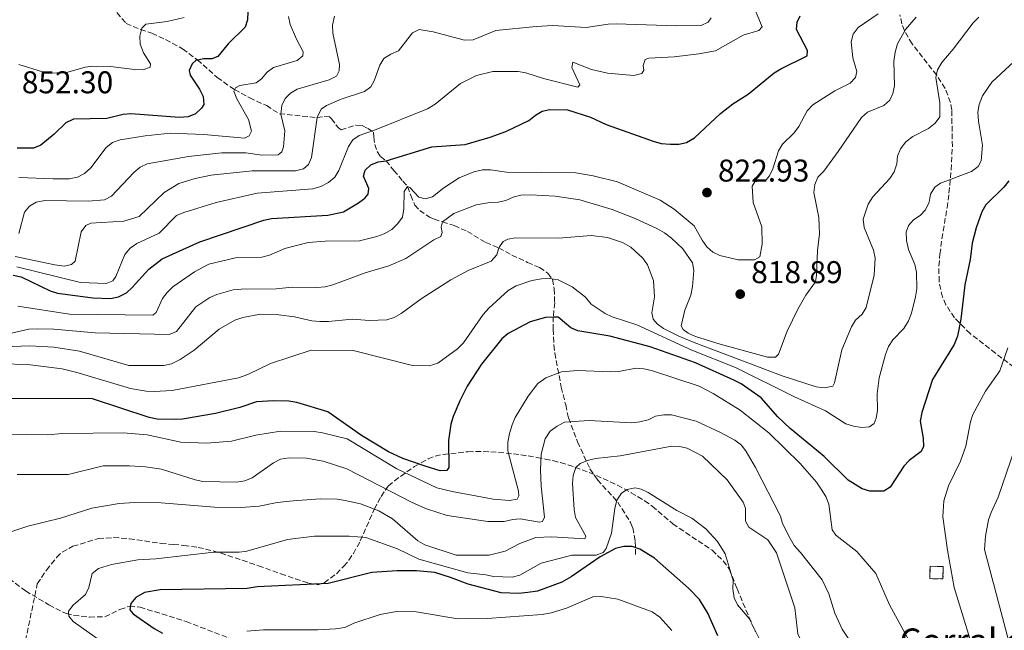
# Model space of a CAD drawing. Units: metres. Extents: x 653918 to 655879, y 4702371 to 4704728.
# Drawn here: x 655219 to 655533, y 4702781 to 4702976 of the extents above; entities that cross this region are included whole.
import ezdxf

# ---------------------------------------------------------------- set-up
doc = ezdxf.new("R2010")
doc.units = ezdxf.units.M
doc.header["$MEASUREMENT"] = 0
doc.linetypes.add('DGN Style 3', pattern=[2.435891, 1.739922, -0.695969])
for name, color, linetype, lineweight in [('Barranco lineal', 142, 'DGN Style 3', 13), ('construcción   en ruinas', 1, 'Continuous', 0), ('contrucción  en ruinas', 1, 'DGN Style 3', 13), ('corral', 7, 'Continuous', 0), ('Cota de punto acotado terreno', 7, 'Continuous', 0), ('Curva de nivel directora', 30, 'Continuous', 30), ('Curva de nivel intermedia', 30, 'Continuous', 0), ('Punto acotado terreno (símbolo)', 7, 'Continuous', 0), ('Zona arbolada', 92, 'DGN Style 3', 0)]:
    doc.layers.add(name, color=color, linetype=linetype, lineweight=lineweight)
doc.styles.add('Style-Arial', font='arial.ttf')

# ---------------------------------------------------------------- blocks, each defined once
blk = doc.blocks.new('5PATER')
at = {"layer": 'Punto acotado terreno (símbolo)', "linetype": 'Continuous', "lineweight": 0}
h = blk.add_hatch(color=51, dxfattribs=at)
edge = h.paths.add_edge_path()
edge.add_ellipse((0, 0), major_axis=(-0.11, -0.111), ratio=0.999422, start_angle=0, end_angle=360)

msp = doc.modelspace()

# ---------------------------------------------------------------- linework, layer by layer
at = {"layer": 'Barranco lineal', "color": 142, "linetype": 'DGN Style 3', "lineweight": 13}
for points in [[(655250.5, 4702977.94, 855.6), (655253.46, 4702974.5, 855.6), (655258.1, 4702972.59, 855.24), (655261.68, 4702971.35, 853.77), (655266.02, 4702969.38, 852.28), (655271.46, 4702966.41, 851.07), (655276.14, 4702962.89, 849.41), (655282.5, 4702957.29, 846.42), (655286.51, 4702954.4, 845.39), (655288.04, 4702953.44, 844.96), (655292.83, 4702950.77, 842.38), (655298.2, 4702948.31, 841.28), (655302.34, 4702945.72, 840.17), (655314.32, 4702944.52, 835), (655316.76, 4702944.84, 833.53), (655318.24, 4702944.76, 833.16), (655318.96, 4702944.15, 832.79), (655320.36, 4702942.17, 832.23), (655321.13, 4702941.19, 832.06), (655321.98, 4702940.62, 832.06), (655326.72, 4702942.11, 830.96), (655328.74, 4702941.96, 830.59), (655330.53, 4702941.05, 830.22), (655332.28, 4702939.84, 829.49), (655332.42, 4702938.29, 827.65), (655332.71, 4702935.95, 826.55), (655333.46, 4702933.72, 825.69), (655334.53, 4702932.05, 825.08), (655336.39, 4702930.77, 825), (655338.82, 4702927.67, 821.86), (655341.67, 4702924.24, 820.96), (655343.16, 4702922.52, 820), (655344.2, 4702919.67, 818.53), (655345.55, 4702916.63, 817.79), (655347.09, 4702914.9, 816.84), (655350.16, 4702912.76, 815.61), (655351.62, 4702912.08, 815.22), (655354.31, 4702911.27, 815), (655358.05, 4702910.09, 812.79), (655362.28, 4702908.21, 812.06), (655368.11, 4702904.67, 809.85), (655372.25, 4702902.99, 810), (655376.45, 4702900.69, 808.54), (655381.47, 4702898.37, 807.42), (655385.3, 4702896.75, 805.96), (655387.96, 4702894.89, 805.59), (655389.39, 4702892.94, 804.9), (655389.95, 4702889.88, 804.12), (655390.1, 4702885.5, 801.72), (655389.66, 4702881.02, 798.98), (655389.63, 4702878.65, 798.15), (655389.64, 4702877.04, 797.88), (655389.85, 4702872.04, 797.92), (655390.14, 4702869.48, 797.18), (655392.21, 4702858.59, 793.1), (655393.62, 4702852.93, 793.1), (655394.5, 4702848.81, 790.37), (655397.4, 4702841.18, 787.23), (655401.35, 4702832.56, 783.01), (655403.73, 4702829.12, 781.72), (655410.21, 4702821.98, 779.52), (655414.27, 4702815.51, 778), (655415, 4702813.79, 777.68), (655415.78, 4702809.44, 775.27), (655415.9, 4702804.98, 774.44)], [(655136.43, 4702804.19, 797), (655146.55, 4702804.35, 794.43), (655153.89, 4702804.06, 792.93), (655165.66, 4702803.99, 790.14), (655187.05, 4702806.3, 787.28), (655193.83, 4702806.7, 785.85), (655197.99, 4702806.88, 785.42), (655200.35, 4702806.77, 784.52), (655201.59, 4702806.38, 784.14), (655208.27, 4702803.34, 783.28), (655221.35, 4702793.68, 781.76), (655228.82, 4702789.22, 780.81), (655234.29, 4702786.45, 779.85), (655236.7, 4702785.87, 779.55), (655241.72, 4702785.34, 778.99), (655246.65, 4702785.41, 778.14), (655251.46, 4702787.75, 776.42), (655254.48, 4702788.81, 774.71), (655257.86, 4702788.52, 774.28), (655272.55, 4702783.93, 772.56), (655288.16, 4702777.89, 769.56)]]:
    msp.add_polyline3d(points, dxfattribs=at)
at = {"layer": 'construcción   en ruinas', "color": 1, "linetype": 'Continuous', "lineweight": 0, "elevation": 797.57, "flags": 128}
msp.add_lwpolyline([(655513.97, 4702801.46), (655513.93, 4702797.53), (655509.76, 4702797.58), (655509.81, 4702801.52), (655513.97, 4702801.46)], close=True, dxfattribs=at)
at = {"layer": 'contrucción  en ruinas', "color": 1, "linetype": 'DGN Style 3', "lineweight": 13, "elevation": 797.57, "flags": 128}
msp.add_lwpolyline([(655509.81, 4702801.52), (655509.76, 4702797.58), (655513.93, 4702797.53), (655513.97, 4702801.46), (655509.81, 4702801.52)], dxfattribs=at)
at = {"layer": 'Curva de nivel directora', "color": 30, "linetype": 'Continuous', "lineweight": 30, "flags": 128}
for points, elevation in [([(655292.37, 4702980.91), (655292.19, 4702975.62), (655291.34, 4702973.27), (655285.95, 4702968), (655282.71, 4702963.92), (655280.72, 4702963.2), (655278.17, 4702963.17), (655275.7, 4702962.69), (655274.46, 4702961.6), (655273.55, 4702959.47), (655273.85, 4702958.01), (655276.86, 4702953.53), (655277.97, 4702951.25), (655278.22, 4702948.69), (655277.45, 4702947.47), (655275.54, 4702945.66), (655273.22, 4702944.69), (655270.41, 4702944.58), (655254.97, 4702945.74), (655252.48, 4702945.49), (655247.32, 4702944.25), (655236.69, 4702943.99), (655234.16, 4702942.83), (655230.53, 4702939.25), (655226.21, 4702935.75), (655223.91, 4702934.77), (655218.72, 4702934.75)], 850), ([(655329.53, 4702918.83), (655330.58, 4702920.08), (655330.86, 4702921.93), (655329.14, 4702925.83), (655329.66, 4702927.72), (655331.46, 4702929.46), (655333.76, 4702930.42), (655336.39, 4702930.77), (655350.97, 4702935.15), (655361.59, 4702935.93), (655369.53, 4702938.21), (655374.57, 4702940.07), (655381.82, 4702943.56), (655383.93, 4702945.31), (655386.14, 4702946.58), (655388.59, 4702947.07), (655394.16, 4702947), (655401.5, 4702944.65), (655406.48, 4702942.35), (655421.48, 4702936.97), (655424.05, 4702936.29), (655426.91, 4702936.01), (655429.74, 4702935.99), (655432.19, 4702936.51), (655434.64, 4702938), (655442.94, 4702945.82), (655446.94, 4702948.88), (655451.76, 4702951.92), (655460.07, 4702958.71), (655462.17, 4702960.08), (655470.64, 4702964.17), (655470.76, 4702965.84), (655467.27, 4702972.54), (655467.39, 4702974.9), (655468.36, 4702976.94)], 825), ([(655534.96, 4702924.3), (655533.37, 4702922.37), (655527.56, 4702916.72), (655526.36, 4702914.52), (655524.51, 4702909.34), (655523.23, 4702904.51), (655522.56, 4702899.28), (655520.85, 4702891.24), (655519.6, 4702880.25), (655518.59, 4702874.9), (655517.52, 4702872.2), (655510.64, 4702861.05), (655507.15, 4702850.58), (655506.64, 4702847.81), (655507.62, 4702842.34)], 800), ([(655217.36, 4702894.25), (655219.96, 4702893.72), (655229.18, 4702889.28), (655231.58, 4702888.57), (655242.8, 4702887.08), (655248.46, 4702886.83), (655251.01, 4702887.4), (655253.53, 4702888.7), (655255.39, 4702890.37), (655260.63, 4702896.24), (655264.96, 4702899.47), (655276.96, 4702904.94), (655297.38, 4702911.82), (655299.83, 4702912.32), (655317.8, 4702913.37), (655322.76, 4702914.52), (655327.51, 4702917.35), (655329.53, 4702918.83)], 825), ([(655507.62, 4702842.34), (655507.71, 4702839.69), (655506.94, 4702838.06), (655503.18, 4702835.23), (655501.49, 4702833.38), (655497.12, 4702826.69), (655495.03, 4702825.42), (655490.57, 4702825.44), (655488.21, 4702826.24), (655483.69, 4702828.99), (655476, 4702836.55), (655465.2, 4702845.38), (655461.3, 4702849.12), (655455.97, 4702855.21), (655449.53, 4702859.69), (655447.24, 4702860.88), (655435.06, 4702866.33), (655420.57, 4702871.48), (655407.65, 4702874.88), (655397.48, 4702876.51), (655395.2, 4702877.54), (655391.22, 4702880.87), (655389.74, 4702880.95), (655387.15, 4702880.76), (655382.3, 4702879.45), (655375.22, 4702875.72), (655373.25, 4702874.02), (655366.8, 4702865.98), (655362.23, 4702858.87), (655359.84, 4702854.26), (655357.7, 4702849.21), (655357.03, 4702846.8), (655356.25, 4702841.63), (655356.32, 4702832.95), (655355.74, 4702832.04), (655353.56, 4702831.97), (655348.81, 4702833.43), (655341.72, 4702835.9), (655337.13, 4702837.98), (655328.45, 4702843.21), (655317.79, 4702850.71), (655307.82, 4702853.69), (655305.32, 4702854.1), (655300.31, 4702854.29), (655294.98, 4702853.97), (655289.73, 4702852.07), (655281.94, 4702850.21), (655271.42, 4702848.4), (655268.8, 4702848.27), (655263.37, 4702848.45), (655260.82, 4702848.94), (655242.66, 4702854.85), (655215.57, 4702854.97)], 800), ([(655442.17, 4702779.38), (655438.9, 4702786.63), (655436.3, 4702790.91), (655432.74, 4702794.6), (655421.98, 4702804.12), (655417.27, 4702806.94), (655414.85, 4702807.78), (655412.11, 4702807.81), (655409.45, 4702807.18), (655404.65, 4702804.58), (655395.38, 4702798.15), (655392.43, 4702796.44), (655384.57, 4702793.58), (655381.57, 4702793.12), (655378.66, 4702792.85), (655373.04, 4702793.09), (655362.52, 4702795.8), (655356.89, 4702798), (655351.87, 4702799.5), (655346.04, 4702800.05), (655339.88, 4702800.08), (655331.79, 4702799.51), (655317.91, 4702796.02), (655295.2, 4702794.98), (655292.07, 4702794.47), (655264.32, 4702794.02), (655259.32, 4702793.16), (655256.5, 4702791.63), (655254.95, 4702789.71), (655254.65, 4702787.68), (655255.68, 4702786.35), (655262.39, 4702781.73), (655265, 4702780.2)], 775)]:
    msp.add_lwpolyline(points, dxfattribs=dict(at, elevation=elevation))
at = {"layer": 'Curva de nivel intermedia', "color": 30, "linetype": 'Continuous', "lineweight": 0, "flags": 128}
for points, elevation in [([(655319.91, 4702976.86), (655319.26, 4702973.97), (655319.34, 4702971.43), (655321.49, 4702961.38), (655321.4, 4702959.43), (655320.5, 4702957.74), (655318.18, 4702956.5), (655308.01, 4702953.52), (655305.82, 4702952.29), (655304.14, 4702950.61), (655303.11, 4702948.32), (655302.79, 4702945.58), (655304.02, 4702940.33), (655303.65, 4702935.16), (655303.09, 4702933.59), (655301.92, 4702932.62), (655296.71, 4702932.49), (655291.64, 4702933.24), (655283.91, 4702933.27), (655273.36, 4702932.13), (655260.15, 4702929.81), (655257.9, 4702928.71), (655255.89, 4702926.97), (655248.8, 4702919.45), (655246.49, 4702918.34), (655241.34, 4702917.83), (655227.49, 4702918.1), (655224.77, 4702917.55), (655222.61, 4702916.28), (655221.05, 4702914.37), (655219.26, 4702907.52)], 840), ([(655305.22, 4702976.73), (655305.79, 4702974.17), (655307.78, 4702969.48), (655309.91, 4702965.45), (655309.81, 4702964.22), (655307.99, 4702962.7), (655300.47, 4702960.42), (655298.42, 4702958.99), (655296.57, 4702956.8), (655294.94, 4702955.56), (655289.67, 4702954.74), (655288.27, 4702954.03), (655287.77, 4702952.88), (655288.77, 4702950.52), (655292.44, 4702943.85), (655293.44, 4702940.12), (655292.67, 4702938.68), (655291.17, 4702937.91), (655278.22, 4702939.1), (655267.57, 4702939.54), (655259.48, 4702938.73), (655251.53, 4702937.43), (655249.07, 4702936.54), (655247.11, 4702935.01), (655242.18, 4702928.53), (655240.17, 4702926.68), (655237.97, 4702925.49), (655235.29, 4702924.99), (655230.11, 4702925.01), (655219.26, 4702925.4)], 845), ([(655271.93, 4702976.4), (655266.49, 4702975.08), (655259.76, 4702974.24), (655258.49, 4702972.99), (655257.82, 4702970.48), (655257.89, 4702967.88), (655259, 4702965.1), (655261.17, 4702961.63), (655261.09, 4702960.56), (655258.87, 4702959.74), (655256.09, 4702959.79), (655248.47, 4702960.77), (655242.82, 4702960.87), (655240.32, 4702960.52), (655234.79, 4702959.01), (655229.62, 4702958.62), (655226.74, 4702959.13)], 855), ([(655453.79, 4702979.21), (655456.22, 4702973.41), (655455.16, 4702972.22), (655450.19, 4702970.71), (655441.34, 4702965.79), (655436.09, 4702964.81), (655428.16, 4702963.86), (655420.14, 4702963.45), (655418.97, 4702963.02), (655418.29, 4702961.1), (655418.49, 4702959.65), (655417.91, 4702958.58), (655415.38, 4702957.92), (655406.95, 4702958.62), (655401.87, 4702959.87), (655395.84, 4702962.15), (655395.57, 4702960.5), (655398.15, 4702954.9), (655397.48, 4702954.18), (655386.51, 4702956.96), (655380.89, 4702958.76), (655378.42, 4702959.2), (655370.35, 4702959.23), (655365.22, 4702957.93), (655360.06, 4702955.36), (655352.03, 4702948.81), (655349.55, 4702947.26), (655332.66, 4702940.44), (655327.78, 4702938.8), (655325.75, 4702937.4), (655324.3, 4702935.31), (655321.31, 4702927.61), (655320, 4702925.48), (655317.99, 4702923.77)], 830), ([(655493.28, 4702977.57), (655486.87, 4702973.18), (655485.34, 4702971.07), (655484.7, 4702968.66), (655485.14, 4702963.54), (655486.51, 4702959.17), (655486.01, 4702957.28), (655484.29, 4702955.48), (655479.41, 4702953.04), (655472.38, 4702948.58), (655470.64, 4702946.66), (655467.96, 4702941.69), (655466.51, 4702939.66), (655462.78, 4702936.04), (655461.52, 4702933.88), (655459.68, 4702928.18), (655458.59, 4702925.93), (655457.5, 4702924.65), (655453.93, 4702924.03), (655453.03, 4702922.68), (655453.45, 4702917.44), (655456.2, 4702909.67), (655456.32, 4702904.13), (655455.55, 4702900.13), (655453.8, 4702899.17), (655448.6, 4702899.13), (655442.77, 4702900.6), (655440.49, 4702901.63), (655438.62, 4702903.35), (655437.09, 4702905.48), (655434.59, 4702909.96), (655428.23, 4702915.28), (655423.77, 4702918.18), (655410.09, 4702924.04), (655402.35, 4702925.98), (655396.87, 4702926.86), (655374.76, 4702927.15), (655369.64, 4702927.85), (655367.13, 4702927.86), (655364.32, 4702927.25), (655359.69, 4702925.27)], 820), ([(655440.04, 4702976.3), (655439.07, 4702974.91), (655436.79, 4702973.88), (655429.03, 4702973.71), (655409.71, 4702974.38), (655407.21, 4702974.31), (655400.11, 4702973.2), (655389.51, 4702973.79), (655384.17, 4702973.5), (655371.32, 4702972.2), (655364.09, 4702969.32), (655361.32, 4702969.16)], 835), ([(655505.37, 4702976.49), (655502.03, 4702972.61), (655499.39, 4702967.97), (655498.69, 4702965.36), (655498.24, 4702962.5), (655498.42, 4702954.67), (655497.98, 4702952.21), (655496.94, 4702950.01), (655495.09, 4702948.33), (655489.85, 4702946.24), (655487.98, 4702944.57), (655480.49, 4702933.7), (655475.91, 4702927.46), (655474.05, 4702925.51), (655473.04, 4702923.22), (655472.75, 4702920.67), (655474.3, 4702912.7), (655474.5, 4702909.96), (655474.53, 4702907.47), (655473.87, 4702902.11), (655473.62, 4702894.26), (655473.28, 4702892.21), (655470.17, 4702887.91), (655467.65, 4702883.45), (655464.29, 4702876.4), (655461.47, 4702869.16), (655460.54, 4702868.16), (655457.95, 4702868.13)], 815), ([(655525.32, 4702976.47), (655523.57, 4702974.68), (655517.14, 4702966.27), (655513.56, 4702962.08), (655512.21, 4702959.72), (655511.7, 4702957.28), (655512.96, 4702949.16), (655512.89, 4702944.72), (655511.44, 4702942.68)], 810), ([(655361.32, 4702969.16), (655351.38, 4702971.83), (655346.85, 4702972.54), (655344.77, 4702971.48), (655340.24, 4702965.77), (655337.8, 4702964.73), (655335.65, 4702963.32), (655334.38, 4702961.17), (655332.56, 4702956.21), (655331.44, 4702954.25), (655329.43, 4702952.78), (655321.99, 4702950.38), (655317.32, 4702948.37), (655315.64, 4702947.16), (655314.32, 4702944.52), (655312.53, 4702931.8), (655311.56, 4702929.57), (655310, 4702928.17), (655307.4, 4702927.57), (655293.58, 4702927.48), (655280.51, 4702926.11), (655275.42, 4702925.04), (655270.29, 4702923.46), (655265.59, 4702920.61), (655257.56, 4702912.98), (655252.74, 4702911.48), (655242.2, 4702910.88), (655240.55, 4702910.14), (655239.14, 4702908.14), (655237.14, 4702898.79), (655236.06, 4702897.69), (655233.62, 4702897.16), (655230.74, 4702897.53), (655218.01, 4702900.27)], 835), ([(655539.46, 4702965.04), (655529.51, 4702955.75), (655526.53, 4702951.4), (655525.5, 4702948.7), (655525.05, 4702946.24), (655525.22, 4702943.38), (655526.52, 4702935.76), (655526.13, 4702930.74), (655525.2, 4702928.93), (655523, 4702927.28), (655513.09, 4702923.61), (655511.3, 4702922.3), (655509.99, 4702920.05), (655509.48, 4702917.56), (655508.32, 4702915.13), (655506.66, 4702913.27), (655504.5, 4702911.91), (655502.96, 4702910.16), (655502.18, 4702908.02), (655502.28, 4702905.34), (655502.92, 4702902.44), (655504.98, 4702897.65), (655505.54, 4702895.21), (655505.57, 4702889.94), (655505.16, 4702887.38), (655503.9, 4702882.17), (655502.93, 4702879.72), (655501.48, 4702877.29), (655497.92, 4702873.69), (655496.56, 4702871.59), (655495.56, 4702869.04), (655493.57, 4702861.61), (655492.98, 4702856.49), (655493.04, 4702851.13), (655492.67, 4702848.67), (655491.99, 4702847.01), (655490.52, 4702845.95), (655488.03, 4702845.73), (655485.41, 4702846.12), (655482.91, 4702846.91), (655476.45, 4702851.1), (655466.57, 4702855.49), (655447.78, 4702864.88), (655433.82, 4702870.42), (655416.29, 4702878.47), (655408.44, 4702881.06)], 805), ([(655226.74, 4702959.13), (655219.17, 4702961.38)], 855), ([(655511.44, 4702942.68), (655509.3, 4702941.03), (655504.32, 4702938.47), (655502.11, 4702936.78), (655500.4, 4702934.56), (655499.45, 4702932.25), (655499.17, 4702929.73), (655498.37, 4702927.24), (655496.95, 4702925.07), (655491.55, 4702919.22), (655490.11, 4702916.95), (655488.48, 4702912.12), (655488.77, 4702909.47), (655491.73, 4702902.27), (655492.27, 4702899.68), (655492.02, 4702894.28), (655489.47, 4702884), (655488.15, 4702881.87), (655486.05, 4702879.97), (655484.73, 4702877.84), (655481.69, 4702870.49), (655479.38, 4702859.96), (655478.8, 4702858.92), (655476.15, 4702858.35), (655473.53, 4702858.73), (655462.6, 4702862.23), (655434.57, 4702872.87), (655429.72, 4702874.86), (655424.85, 4702877.31), (655422.82, 4702878.78), (655421.54, 4702880.27), (655421.12, 4702882.27), (655421.97, 4702887.4), (655421.65, 4702892.61), (655419.69, 4702897.55), (655418.17, 4702899.74), (655414.36, 4702903.19), (655411.7, 4702904.73), (655406.95, 4702906.28), (655401.73, 4702906.91), (655391.4, 4702906.11), (655377.64, 4702906.17), (655375.18, 4702905.73), (655373.66, 4702905.05), (655372.25, 4702902.99), (655371.62, 4702900.82), (655369.82, 4702898.74), (655362.51, 4702895.81), (655356.93, 4702892.76), (655347.51, 4702886.76), (655341.11, 4702882.1), (655338.91, 4702880.78), (655336.53, 4702880.02), (655331.07, 4702879.89), (655325.53, 4702880.25), (655317.94, 4702879.51), (655315.17, 4702879.55), (655312.68, 4702879.73), (655307.14, 4702881.02), (655302.1, 4702881.68), (655296.33, 4702881.87), (655290.66, 4702880.79), (655288.15, 4702879.92), (655283.11, 4702877.11), (655275.09, 4702870.41), (655270.71, 4702867.37), (655267.88, 4702866.03), (655265.45, 4702865.48), (655254.32, 4702865.5), (655238.57, 4702870.09), (655230.34, 4702871.38), (655222.62, 4702871.74), (655217.1, 4702871.61)], 810), ([(655317.99, 4702923.77), (655315.55, 4702922.57), (655313.01, 4702921.78), (655295.23, 4702920.37), (655282.14, 4702917.48), (655271.84, 4702914.28), (655269.54, 4702913.29), (655263.93, 4702907.63), (655256.82, 4702904.42), (655254.67, 4702902.88), (655253.05, 4702900.87), (655250.2, 4702893.86), (655249.21, 4702892.51), (655247.09, 4702891.65), (655238.89, 4702892), (655218.53, 4702896.9)], 830), ([(655359.69, 4702925.27), (655354.79, 4702922.16), (655351.1, 4702919.22), (655348.82, 4702918.58), (655346.76, 4702919.15), (655343.95, 4702922.2), (655343.16, 4702922.52), (655342.13, 4702920.93), (655341.98, 4702915.44), (655341.54, 4702912.76), (655340.12, 4702910.7), (655338.12, 4702908.89), (655335.77, 4702907.5), (655333.36, 4702906.61), (655327.89, 4702905.25), (655316.91, 4702905.16), (655311.49, 4702904.7), (655304.07, 4702902.79), (655299.14, 4702900.71), (655296.72, 4702900.06), (655288.29, 4702899.83), (655279.85, 4702897.77), (655275.28, 4702895.39), (655268.32, 4702890.55), (655266.48, 4702888.81), (655264.99, 4702886.8), (655263.05, 4702882.44), (655261.97, 4702881.57), (655235.32, 4702881.9), (655218.94, 4702884.36)], 820), ([(655457.95, 4702868.13), (655442.92, 4702872.31), (655434.98, 4702874.78), (655432.68, 4702875.77), (655431.09, 4702876.99), (655430.47, 4702878.17), (655431.6, 4702883.1), (655433.57, 4702887.94), (655434.02, 4702890.63), (655434.46, 4702895.75), (655434.04, 4702898.18), (655430.98, 4702902.63), (655427.35, 4702906.12), (655425.13, 4702907.75), (655422.91, 4702909.07), (655415.75, 4702912.36), (655408.39, 4702915.21), (655398.09, 4702918.25), (655390.22, 4702919.51), (655382.37, 4702919.88), (655379.34, 4702919.74), (655376.91, 4702919.19), (655374.55, 4702918.12), (655372.12, 4702917.54), (655369.44, 4702917.48), (655365.02, 4702916.74), (655357.89, 4702913.98), (655354.31, 4702911.27), (655353.89, 4702909.58), (655354.22, 4702907.9), (655353.78, 4702906.62), (655351.51, 4702905.57), (655342.64, 4702899.55), (655337.23, 4702897.29), (655329.69, 4702895.06), (655319.35, 4702891.19), (655316.93, 4702890.57), (655314.27, 4702890.38), (655306.39, 4702890.5), (655301.3, 4702889.96), (655290.13, 4702889.86), (655287.58, 4702889.64), (655282.4, 4702888.13), (655280.08, 4702887.21), (655275.62, 4702884.23), (655269.54, 4702876.35), (655267.16, 4702875.43), (655243.55, 4702875.86), (655230.34, 4702877.06), (655225.02, 4702877.15), (655222.41, 4702877.07), (655216.89, 4702875.81)], 815), ([(655408.44, 4702881.06), (655406.15, 4702882.09), (655401.73, 4702885.05), (655399.89, 4702887.25), (655395.65, 4702890.6), (655391.16, 4702892.83), (655388.42, 4702893.24), (655385.86, 4702893.15), (655382.78, 4702892.54), (655377.82, 4702890.87), (655375.25, 4702889.42), (655369.1, 4702883.78), (655367.34, 4702881.78), (655361.07, 4702872.74), (655359.07, 4702870.86), (655352.81, 4702866.21), (655350.12, 4702865.38), (655344.71, 4702865.53), (655325.82, 4702870.24), (655312.48, 4702870.43), (655299.47, 4702866.19), (655292.27, 4702862.65), (655289.31, 4702861.59), (655268.14, 4702857.56), (655262.37, 4702857.26), (655259.82, 4702857.31), (655254.87, 4702858.15), (655238.17, 4702863.21), (655233.02, 4702864.4), (655222.03, 4702865.79), (655213.76, 4702866.03)], 805), ([(655523.36, 4702775.79), (655517.45, 4702794.72), (655515.34, 4702806.71), (655513.91, 4702817.33), (655514.18, 4702822.35), (655515.66, 4702827.16), (655519.47, 4702835.03), (655521.25, 4702839.77), (655522.67, 4702847.52), (655523.45, 4702849.89), (655527.47, 4702857.31), (655532.07, 4702863.85), (655534.59, 4702871.1)], 795), ([(655215.23, 4702843.61), (655228.26, 4702843.43), (655233.25, 4702843.84), (655252.49, 4702844), (655260.17, 4702843.37), (655270.91, 4702841.08), (655279.17, 4702840.79), (655287.06, 4702841.4), (655294.78, 4702843.33), (655302.63, 4702844.59), (655313.44, 4702844.45), (655316.07, 4702844.1), (655323.94, 4702842.16), (655339.8, 4702832.62), (655352.5, 4702826.54), (655357.46, 4702825.32), (655370.5, 4702822.87), (655375.67, 4702822.52), (655378.14, 4702822.93), (655378.72, 4702823.94), (655378.55, 4702825.45), (655375.11, 4702838.28), (655375.11, 4702841.09), (655375.72, 4702843.86), (655376.49, 4702846.64), (655377.54, 4702848.91), (655381.64, 4702855.73), (655384.77, 4702859.8), (655387.26, 4702861.54), (655392.23, 4702863.47), (655397.39, 4702863.92), (655407.94, 4702863.44), (655410.56, 4702863.6), (655416.03, 4702864.61), (655418.53, 4702864.46), (655420.99, 4702863.9), (655436.18, 4702858.92), (655440.62, 4702856.6), (655449.23, 4702851.32), (655458.41, 4702844.01), (655468.4, 4702834.29), (655473.56, 4702828.3)], 795), ([(655486.19, 4702774.94), (655481.8, 4702781.5), (655479.47, 4702786.63), (655477.49, 4702792.71), (655475.37, 4702797.24), (655468.48, 4702805.9), (655466.51, 4702808.19), (655465.22, 4702810.33), (655462.76, 4702815.12), (655462.09, 4702817.53), (655454.19, 4702832.95), (655451.19, 4702838.14), (655449.63, 4702840.1), (655447.51, 4702841.7), (655442.99, 4702844.15), (655435.18, 4702847.8), (655427.36, 4702849.75), (655424.86, 4702849.78), (655422.23, 4702849.34), (655419.89, 4702848.23), (655417.26, 4702847.51), (655414.57, 4702847.19), (655401.15, 4702848.01), (655393.28, 4702847.43), (655390.9, 4702846.2), (655388.71, 4702844.55), (655387.11, 4702842.15), (655385.81, 4702837.3), (655385.57, 4702832.22), (655385.79, 4702827.05), (655386.88, 4702817.22), (655386.23, 4702815.84), (655385.25, 4702815.57), (655379.08, 4702816.68), (655376.71, 4702816.46), (655373.97, 4702815.75), (655368.82, 4702815.82), (655355.8, 4702817.68), (655349.25, 4702819.87), (655344.66, 4702821.87), (655323.84, 4702832.55), (655316.24, 4702835.04), (655310.92, 4702835.94), (655305.38, 4702836.1), (655302.68, 4702835.66)], 790), ([(655445.09, 4702829.02), (655437.23, 4702836.63), (655432.38, 4702839.11), (655429.92, 4702839.67), (655427.42, 4702839.82), (655411.02, 4702836.73), (655403.08, 4702835.89), (655400.53, 4702835.26), (655398.24, 4702834.25), (655396.87, 4702833.04), (655396.02, 4702830.49), (655395.83, 4702827.88), (655396.32, 4702819.57), (655396.78, 4702817.11), (655400.03, 4702811.14), (655399.68, 4702810.22), (655389.12, 4702810.93), (655384.12, 4702810.69), (655378.99, 4702808.83), (655374.33, 4702806.39), (655369.23, 4702805.09), (655358.66, 4702805.06), (655348.69, 4702808.33), (655346.5, 4702809.64), (655338.39, 4702816.65), (655334.03, 4702819.22), (655328.18, 4702821.43), (655323.25, 4702822.53), (655320.73, 4702822.87), (655315.47, 4702822.97), (655306.75, 4702822.39), (655301.57, 4702821.83), (655295.81, 4702820.64), (655290.05, 4702820.24), (655281.66, 4702820.4), (655264.58, 4702821.7), (655256.19, 4702821.82), (655251.16, 4702821.56), (655242.45, 4702820.05), (655232.49, 4702816.91), (655222.12, 4702814.29), (655216.96, 4702812.62)], 785), ([(655536.84, 4702839.1), (655531.56, 4702823.57), (655529.28, 4702818.65), (655528.46, 4702816.28), (655527.52, 4702811.1), (655527.17, 4702806.91), (655536.34, 4702772.32)], 790), ([(655302.68, 4702835.66), (655300.46, 4702834.53), (655293.62, 4702829.74), (655291.3, 4702828.79), (655288.75, 4702828.35), (655277.92, 4702828.53), (655275.47, 4702829.04), (655264.69, 4702832.44), (655259.56, 4702833.23), (655254.49, 4702833.57), (655246.09, 4702833.48), (655234.96, 4702830.77), (655218.7, 4702830.79)], 790), ([(655533.96, 4702751.8), (655527.96, 4702752.26), (655514.01, 4702755.13), (655508.24, 4702755.14), (655505.79, 4702754.67), (655499.77, 4702752.66), (655491.3, 4702752.31), (655483.31, 4702754.03), (655480.84, 4702754.87), (655475.96, 4702757.33), (655473.84, 4702759.28), (655472.41, 4702761.32), (655471.46, 4702764.12), (655470.76, 4702772.37), (655470.05, 4702774.77), (655467.61, 4702780.01), (655466.64, 4702788.26), (655460.89, 4702805.76), (655458.05, 4702809.97), (655451.98, 4702814.02), (655450.99, 4702815.86), (655450.95, 4702820.02), (655450.16, 4702821.95), (655445.09, 4702829.02)], 785), ([(655417.64, 4702826.11), (655415.72, 4702826.54), (655413.26, 4702825.94), (655411.44, 4702824.83), (655409.9, 4702822.6), (655409.25, 4702819.98), (655408.26, 4702812.04), (655406.57, 4702807.22), (655405.58, 4702805.94), (655403.36, 4702805.08), (655395.54, 4702805.04), (655394.01, 4702804.6), (655385.82, 4702802.51), (655378.99, 4702798.67), (655376.56, 4702798.08), (655370.55, 4702798.25), (655368.12, 4702798.84), (655362.37, 4702799.43), (655346.79, 4702803.78), (655339.95, 4702807.13), (655329.9, 4702810.69), (655324.6, 4702811.16), (655313.47, 4702811.13), (655304.87, 4702810.1), (655291.97, 4702806.32), (655289.5, 4702805.98), (655281.36, 4702805.98), (655262.91, 4702803.92), (655257.15, 4702803.62), (655248.72, 4702802.08), (655244.58, 4702800.78), (655242.64, 4702799.18), (655241.53, 4702794.77), (655240.51, 4702792.49), (655236.57, 4702789.18), (655235, 4702787.21), (655235.16, 4702785.67), (655236.54, 4702783.9), (655252.86, 4702772.33)], 780), ([(655455.5, 4702778.08), (655452.12, 4702784.92), (655448.38, 4702789.22), (655447.29, 4702791.47), (655446.91, 4702794.39), (655446.98, 4702796.98), (655444.48, 4702805.48), (655441.99, 4702809.37), (655438.28, 4702813.51), (655433.84, 4702816.87), (655429.07, 4702819.33), (655419.92, 4702825.08), (655417.64, 4702826.11)], 780), ([(655473.56, 4702828.3), (655475.11, 4702826.08), (655476.54, 4702823.79), (655477.55, 4702821.29), (655478.59, 4702813.11), (655479.8, 4702811.48), (655486.44, 4702806.21), (655492.51, 4702799.23), (655496.89, 4702789.28), (655504.94, 4702774.48)], 795), ([(655427.49, 4702781.05), (655423.6, 4702785.26), (655421.21, 4702787.02), (655410.21, 4702791), (655404.94, 4702791.92), (655402.25, 4702791.76), (655393.9, 4702788.22), (655388.95, 4702786.71), (655386.06, 4702786.17), (655368.52, 4702784.92), (655359.2, 4702784.77), (655345.9, 4702787.02), (655339.62, 4702787.16), (655334.44, 4702786.16), (655326.06, 4702783.44), (655323.16, 4702782.04), (655320.24, 4702781.55), (655314.52, 4702781.23), (655297.23, 4702781.28), (655291.93, 4702780.86)], 770)]:
    msp.add_lwpolyline(points, dxfattribs=dict(at, elevation=elevation))
at = {"layer": 'Zona arbolada', "color": 92, "linetype": 'DGN Style 3', "lineweight": 0}
for points in [[(655546.26, 4702857.55, 794.75), (655530.7, 4702869.42, 799.12), (655522.59, 4702875.65, 802.29), (655517.61, 4702880.7, 804.61), (655514.87, 4702884.88, 805.96), (655513.76, 4702887.33, 806.55), (655512.68, 4702892.25, 807.42), (655512.64, 4702897.18, 807.93), (655512.97, 4702900.99, 808.16), (655513.61, 4702905.9, 807.84), (655515.22, 4702915.73, 806.06), (655515.85, 4702920.45, 805.96), (655516.53, 4702927.84, 806.79), (655516.93, 4702935.24, 807.92), (655516.72, 4702946.94, 810.36), (655516.35, 4702949.33, 810.97), (655514.61, 4702953.81, 812.21), (655511.93, 4702957.99, 813.45), (655504.06, 4702967.99, 816.57), (655501.63, 4702972.17, 817.81), (655500.8, 4702974.37, 818.42), (655500.22, 4702977.22, 819.17)], [(655546.26, 4702857.55, 794.75), (655530.7, 4702869.42, 799.12), (655522.59, 4702875.65, 802.29), (655517.61, 4702880.7, 804.61), (655514.87, 4702884.88, 805.96), (655513.76, 4702887.33, 806.55), (655512.68, 4702892.25, 807.42), (655512.64, 4702897.18, 807.93), (655512.97, 4702900.99, 808.16), (655513.61, 4702905.9, 807.84), (655515.22, 4702915.73, 806.06), (655515.85, 4702920.45, 805.96), (655516.53, 4702927.84, 806.79), (655516.93, 4702935.24, 807.92), (655516.72, 4702946.94, 810.36), (655516.35, 4702949.33, 810.97), (655514.61, 4702953.81, 812.21), (655511.93, 4702957.99, 813.45), (655504.06, 4702967.99, 816.57), (655501.63, 4702972.17, 817.81), (655500.8, 4702974.37, 818.42), (655500.22, 4702977.22, 819.17)], [(655220.84, 4702775.43, 786.95), (655225.11, 4702795.93, 785.23), (655228.06, 4702800.34, 785), (655231.26, 4702804.37, 784.2), (655233.06, 4702806.07, 783.81), (655236.43, 4702807.91, 783.52), (655244.56, 4702810.33, 783.48), (655249.47, 4702810.69, 783.22), (655254.48, 4702810.3, 782.8), (655264.57, 4702808.83, 781.9), (655268.55, 4702808.47, 781.78), (655271.82, 4702808.2, 783.52), (655276.43, 4702807.52, 783.91), (655278.78, 4702807.02, 783.66), (655283.54, 4702805.78, 782.48), (655295.6, 4702801.72, 777.88), (655302.76, 4702799.12, 775.88), (655307.42, 4702797.52, 775.65), (655309.71, 4702796.79, 776.01), (655311.73, 4702796.19, 776.66), (655314.61, 4702795.66, 778.37), (655316.62, 4702796.29, 779.3), (655320.48, 4702799.16, 780.97), (655322.86, 4702801.55, 781.8), (655324.47, 4702803.47, 781.78), (655325.9, 4702805.58, 782.41), (655328.11, 4702809.6, 784.4), (655332.59, 4702819.74, 790.99), (655334.76, 4702823.76, 787.52), (655336.07, 4702825.74, 789.66), (655337.12, 4702827.11, 790.76), (655338.98, 4702828.77, 792.29), (655345.38, 4702833.34, 798.82), (655349.72, 4702835.75, 800.74), (655352.02, 4702836.61, 800.65), (655354.51, 4702837.17, 800.3), (655362.44, 4702838.03, 799.31), (655364.89, 4702838.12, 799.04), (655369.75, 4702838.02, 798.07), (655376.93, 4702837.34, 793.46), (655381.65, 4702836.67, 788.92), (655384.45, 4702836.22, 788.66), (655387.05, 4702835.69, 790.38), (655389.51, 4702835.19, 790.4), (655391.96, 4702834.55, 789.94), (655396.57, 4702833.13, 788.8), (655403.4, 4702830.5, 786.75), (655410.1, 4702827.33, 784.82), (655414.47, 4702824.96, 783.91), (655418.76, 4702822.4, 783.52), (655421.24, 4702820.65, 783.52), (655427.77, 4702815.03, 783.75), (655440.29, 4702806.63, 785.97), (655443.85, 4702803.23, 786.66), (655445.75, 4702800.68, 786.95), (655448.26, 4702794.4, 786.37), (655454.03, 4702780.73, 783.77)], [(655220.84, 4702775.43, 786.95), (655225.11, 4702795.93, 785.23), (655228.06, 4702800.34, 785), (655231.26, 4702804.37, 784.2), (655233.06, 4702806.07, 783.81), (655236.43, 4702807.91, 783.52), (655244.56, 4702810.33, 783.48), (655249.47, 4702810.69, 783.22), (655254.48, 4702810.3, 782.8), (655264.57, 4702808.83, 781.9), (655268.55, 4702808.47, 781.78), (655271.82, 4702808.2, 783.52), (655276.43, 4702807.52, 783.91), (655278.78, 4702807.02, 783.66), (655283.54, 4702805.78, 782.48), (655295.6, 4702801.72, 777.88), (655302.76, 4702799.12, 775.88), (655307.42, 4702797.52, 775.65), (655309.71, 4702796.79, 776.01), (655311.73, 4702796.19, 776.66), (655314.61, 4702795.66, 778.37), (655316.62, 4702796.29, 779.3), (655320.48, 4702799.16, 780.97), (655322.86, 4702801.55, 781.8), (655324.47, 4702803.47, 781.78), (655325.9, 4702805.58, 782.41), (655328.11, 4702809.6, 784.4), (655332.59, 4702819.74, 790.99), (655334.76, 4702823.76, 787.52), (655336.07, 4702825.74, 789.66), (655337.12, 4702827.11, 790.76), (655338.98, 4702828.77, 792.29), (655345.38, 4702833.34, 798.82), (655349.72, 4702835.75, 800.74), (655352.02, 4702836.61, 800.65), (655354.51, 4702837.17, 800.3), (655362.44, 4702838.03, 799.31), (655364.89, 4702838.12, 799.04)], [(655364.89, 4702838.12, 799.04), (655369.75, 4702838.02, 798.07), (655376.93, 4702837.34, 793.46), (655381.65, 4702836.67, 788.92), (655384.45, 4702836.22, 788.66), (655387.05, 4702835.69, 790.38), (655389.51, 4702835.19, 790.4), (655391.96, 4702834.55, 789.94), (655396.57, 4702833.13, 788.8), (655403.4, 4702830.5, 786.75), (655410.1, 4702827.33, 784.82), (655414.47, 4702824.96, 783.91), (655418.76, 4702822.4, 783.52), (655421.24, 4702820.65, 783.52), (655427.77, 4702815.03, 783.75), (655440.29, 4702806.63, 785.97), (655443.85, 4702803.23, 786.66), (655445.75, 4702800.68, 786.95), (655448.26, 4702794.4, 786.37), (655454.03, 4702780.73, 783.77)]]:
    msp.add_polyline3d(points, dxfattribs=at)

# ---------------------------------------------------------------- block references
at = {"layer": 'Punto acotado terreno (símbolo)', "color": 7, "linetype": 'Continuous', "lineweight": 0, "xscale": 10, "yscale": 10, "zscale": 10}
for p in [(655438.66, 4702920.61, 822.92), (655449.27, 4702888.25, 818.88)]:
    msp.add_blockref('5PATER', p, dxfattribs=at)

# ---------------------------------------------------------------- texts
at = {"layer": 'corral', "color": 7, "linetype": 'Continuous', "lineweight": 0, "style": 'Style-Arial'}
msp.add_text('Corral de Barduque', height=8, dxfattribs=at).set_placement((655500.1, 4702773.71, 792.59))
at = {"layer": 'Cota de punto acotado terreno', "color": 7, "linetype": 'Continuous', "lineweight": 0, "style": 'Style-Arial'}
for s, p in [('852.30', (655220.16, 4702952.24, 852.3)), ('822.93', (655442.16, 4702924.11, 822.92)), ('818.89', (655452.77, 4702891.75, 818.88))]:
    msp.add_text(s, height=7, dxfattribs=at).set_placement(p)

doc.saveas('drawing.dxf')
